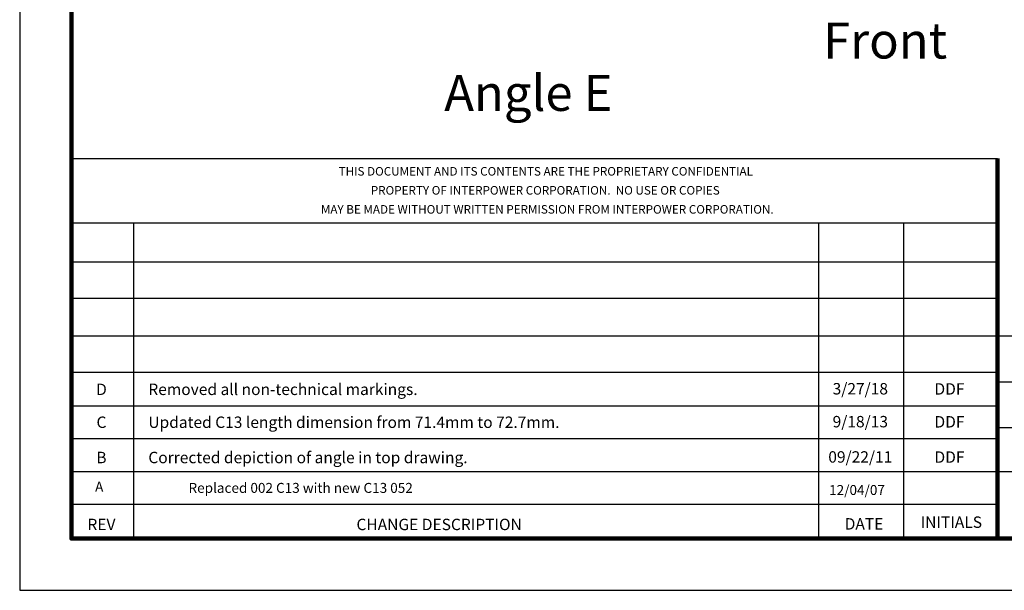
# Model space of a CAD drawing. Units: millimetres. Extents: x 364 to 643, y 89 to 304.
# Drawn here: x 364 to 501, y 89 to 168 of the extents above; entities that cross this region are included whole.
import ezdxf
from ezdxf.enums import TextEntityAlignment as Align

# ---------------------------------------------------------------- set-up
doc = ezdxf.new("R2010")
doc.units = ezdxf.units.MM
for name, color, linetype in [('PLOT BORDER', 3, 'Continuous'), ('TITLE BLOCK', 4, 'Continuous'), ('TITLE BLOCK TEXT', 6, 'Continuous')]:
    doc.layers.add(name, color=color, linetype=linetype)

msp = doc.modelspace()

# ---------------------------------------------------------------- linework, layer by layer
at = {"layer": 'PLOT BORDER'}
for p, q in [((364, 304.454), (364, 88.554)), ((364, 88.554), (643.4, 88.554))]:
    msp.add_line(p, q, dxfattribs=at)
at = {"layer": 'TITLE BLOCK'}
for p, q in [((371.199, 148.616), (500.1, 148.616)), ((371.199, 139.656), (500.1, 139.656)), ((379.878, 95.753), (379.878, 139.656)), ((475.227, 95.753), (475.227, 139.656)), ((487.075, 95.753), (487.075, 139.656)), ((371.199, 134.223), (500.1, 134.223)), ((371.199, 129.172), (500.1, 129.172)), ((371.199, 123.932), (636.2, 123.932)), ((371.199, 118.878), (500.1, 118.878)), ((500.1, 117.557), (569.95, 117.557)), ((371.199, 114.208), (500.1, 114.208)), ((500.1, 111.194), (569.95, 111.194)), ((371.199, 109.644), (500.1, 109.644)), ((371.199, 105.08), (636.2, 105.08)), ((371.199, 100.516), (500.1, 100.516))]:
    msp.add_line(p, q, dxfattribs=at)
at = {"layer": 'TITLE BLOCK', "lineweight": 100}
msp.add_line((500.1, 148.616), (500.1, 95.753), dxfattribs=at)
msp.add_lwpolyline([(371.199, 297.254), (636.2, 297.254), (636.2, 95.753), (371.199, 95.753)], close=True, dxfattribs=at)

# ---------------------------------------------------------------- texts
at = {"color": 1, "linetype": 'Continuous'}
for s, p in [('Front', (475.83, 162.505)), ('Angle E ', (423.092, 155.222))]:
    msp.add_text(s, height=5, dxfattribs=at).set_placement(p)
at = {"layer": 'TITLE BLOCK TEXT'}
for s, height, p in [('THIS DOCUMENT AND ITS CONTENTS ARE THE PROPRIETARY CONFIDENTIAL', 1.19063, (437.231, 146.226)), ('PROPERTY OF INTERPOWER CORPORATION.  NO USE OR COPIES', 1.19063, (437.16, 143.581)), ('MAY BE MADE WITHOUT WRITTEN PERMISSION FROM INTERPOWER CORPORATION.', 1.19063, (437.44, 140.935)), ('D', 1.587, (375.381, 115.707)), ('3/27/18', 1.5875, (481.015, 115.788)), ('DDF', 1.5875, (493.426, 115.765)), ('C', 1.587, (375.381, 111.132)), ('9/18/13', 1.5875, (481.015, 111.213)), ('DDF', 1.5875, (493.426, 111.19)), ('B', 1.587, (375.381, 106.225)), ('09/22/11', 1.5875, (481.015, 106.306)), ('DDF', 1.5875, (493.426, 106.283)), ('A', 1.384, (375.072, 102.265)), ('Replaced 002 C13 with new C13 052', 1.38387, (403.111, 102.101)), ('12/04/07', 1.3839, (480.558, 101.809)), ('INITIALS', 1.5875, (493.684, 97.233)), ('REV', 1.5875, (375.381, 96.916)), ('DATE', 1.5875, (481.533, 96.997))]:
    msp.add_text(s, height=height, dxfattribs=at).set_placement(p, align=Align.CENTER)
for s, p in [('Removed all non-technical markings.', (381.908, 115.707)), ('Updated C13 length dimension from 71.4mm to 72.7mm.', (381.908, 111.132)), ('Corrected depiction of angle in top drawing.', (381.908, 106.225)), ('CHANGE DESCRIPTION', (410.88, 96.916))]:
    msp.add_text(s, height=1.5875, dxfattribs=at).set_placement(p)

doc.saveas('drawing.dxf')
